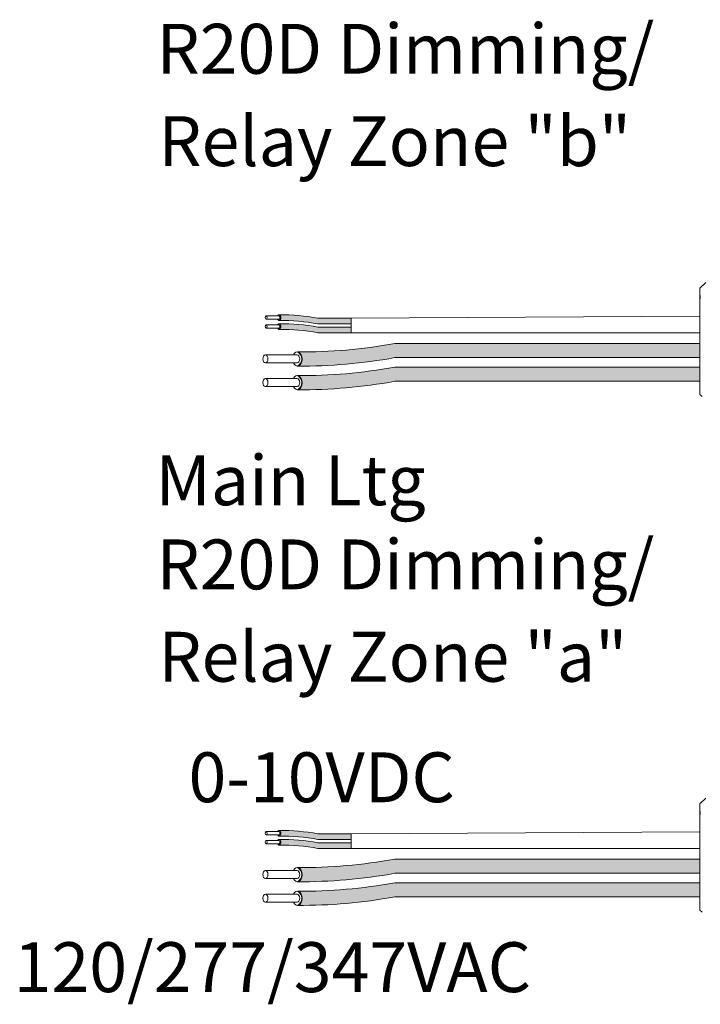
# Model space of a CAD drawing. Units: inches. Extents: x 48 to 467, y 148 to 1128.
# Drawn here: x 56 to 61, y 1033 to 1040 of the extents above; entities that cross this region are included whole.
import ezdxf

# ---------------------------------------------------------------- set-up
doc = ezdxf.new("R2010")
doc.units = ezdxf.units.IN
doc.header["$MEASUREMENT"] = 0
for name, color, linetype in [('1', 7, 'Continuous'), ('Rev B', 7, 'Continuous'), ('TXT', 7, 'Continuous')]:
    doc.layers.add(name, color=color, linetype=linetype)
doc.styles.add('SIMPLEX', font='SIMPLEX')

msp = doc.modelspace()

# ---------------------------------------------------------------- hatches: boundary and pattern name
at = {"layer": '1', "lineweight": 5}
h = msp.add_hatch(color=200, dxfattribs=at)
edge = h.paths.add_edge_path()
edge.add_arc((57.57372615160574, 1036.698477020116), 1.498923082870798, 79.63506266667176, 90.4528517177959)
edge.add_arc((57.55165345961854, 1038.217798785528), 0.02286008248750548, 296.5716564168349, 423.4283435831651)
edge.add_arc((57.57372615160574, 1036.739368021416), 1.498923082870798, 79.63506266667002, 90.45285171779591, ccw=False)
edge.add_line((57.8434082048264, 1038.213831313104), (58.08367938783061, 1038.213831313104))
edge.add_line((58.08367938783061, 1038.213831313104), (58.08367938783061, 1038.172940311803))
edge.add_line((58.08367938783061, 1038.172940311803), (57.84340820482635, 1038.172940311803))
h = msp.add_hatch(color=9, dxfattribs=at)
edge = h.paths.add_edge_path()
edge.add_arc((57.57372615160574, 1036.633913704619), 1.498923082870798, 79.63506266667407, 90.45285171779372)
edge.add_arc((57.55165345961854, 1038.153235470031), 0.02286008248750548, 296.5716564169941, 423.4283435831651)
edge.add_arc((57.57372615160574, 1036.67480470592), 1.498923082870798, 79.63506266667622, 90.45285171779591, ccw=False)
edge.add_line((57.84340820482623, 1038.149267997607), (58.08367938783061, 1038.149267997607))
edge.add_line((58.08367938783061, 1038.149267997607), (58.08367938783061, 1038.108376996306))
edge.add_line((58.08367938783061, 1038.108376996306), (57.84340820482629, 1038.108376996306))
at = {"layer": '1', "lineweight": 15}
h = msp.add_hatch(color=250, dxfattribs=at)
edge = h.paths.add_edge_path()
edge.add_line((60.60430012040496, 1038.030661894319), (58.39814577651032, 1038.030661894319))
edge.add_arc((57.72394064345866, 1041.716820123538), 3.747307707176994, 269.54714828219886, 280.36493733333043, ccw=False)
edge.add_arc((57.66914577847683, 1037.918515710007), 0.05697820561534116, -63.77627681837862, 63.776276818378506, ccw=False)
edge.add_arc((57.72394064345866, 1041.614592620286), 3.747307707176994, 269.5471482821989, 280.3649373333278)
edge.add_line((58.39814577651015, 1037.928434391068), (60.60430012040496, 1037.928434391068))
edge.add_line((60.60430012040496, 1037.928434391068), (60.60430012040496, 1038.030661894319))
h.paths.add_polyline_path([(60.60430012040496, 1037.973583163772), (60.60430012040496, 1038.063507569074)])
h.paths.add_polyline_path([(60.60430012040496, 1037.951974686329), (60.60430012040496, 1037.951974686329)])
h.paths.add_polyline_path([(60.60430012040496, 1037.9522603419), (60.60430012040496, 1037.9522603419)])
h = msp.add_hatch(color=250, dxfattribs=at)
edge = h.paths.add_edge_path()
edge.add_arc((57.72394064345866, 1041.545846899167), 3.747307707176994, 269.5471482821989, 280.3649373333278)
edge.add_line((58.39814577651015, 1037.859688669948), (60.60430012040496, 1037.859688669948))
edge.add_line((60.60430012040496, 1037.859688669948), (60.60430012040496, 1037.757461166697))
edge.add_line((60.60430012040496, 1037.757461166697), (58.39814577651032, 1037.757461166697))
edge.add_arc((57.72394064345866, 1041.443619395915), 3.747307707176994, 269.54714828219886, 280.36493733333043, ccw=False)
edge.add_arc((57.66914577847683, 1037.747542485636), 0.05697820561534116, 296.2237231816215, 423.7762768183786)
at = {"layer": '1', "lineweight": 5}
h = msp.add_hatch(color=200, dxfattribs=at)
edge = h.paths.add_edge_path()
edge.add_arc((57.57372615160574, 1032.97030011967), 1.498923082870798, 79.63506266667176, 90.4528517177959)
edge.add_arc((57.55165345961854, 1034.489621885083), 0.02286008248750548, 296.5716564168349, 423.4283435831651)
edge.add_arc((57.57372615160574, 1033.011191120971), 1.498923082870798, 79.63506266667002, 90.45285171779591, ccw=False)
edge.add_line((57.8434082048264, 1034.485654412659), (58.08367938783061, 1034.485654412659))
edge.add_line((58.08367938783061, 1034.485654412659), (58.08367938783061, 1034.444763411358))
edge.add_line((58.08367938783061, 1034.444763411358), (57.84340820482635, 1034.444763411358))
h = msp.add_hatch(color=9, dxfattribs=at)
edge = h.paths.add_edge_path()
edge.add_arc((57.57372615160574, 1032.905736804174), 1.498923082870798, 79.63506266667407, 90.45285171779372)
edge.add_arc((57.55165345961854, 1034.425058569586), 0.02286008248750548, 296.5716564169941, 423.4283435831651)
edge.add_arc((57.57372615160574, 1032.946627805474), 1.498923082870798, 79.63506266667622, 90.45285171779591, ccw=False)
edge.add_line((57.84340820482623, 1034.421091097162), (58.08367938783061, 1034.421091097162))
edge.add_line((58.08367938783061, 1034.421091097162), (58.08367938783061, 1034.380200095861))
edge.add_line((58.08367938783061, 1034.380200095861), (57.84340820482629, 1034.380200095861))
at = {"layer": '1', "lineweight": 15}
h = msp.add_hatch(color=250, dxfattribs=at)
edge = h.paths.add_edge_path()
edge.add_line((60.60430012040496, 1034.302484993874), (58.39814577651032, 1034.302484993874))
edge.add_arc((57.72394064345866, 1037.988643223093), 3.747307707176994, 269.54714828219886, 280.36493733333043, ccw=False)
edge.add_arc((57.66914577847683, 1034.190338809562), 0.05697820561534116, -63.77627681837862, 63.776276818378506, ccw=False)
edge.add_arc((57.72394064345866, 1037.886415719841), 3.747307707176994, 269.5471482821989, 280.3649373333278)
edge.add_line((58.39814577651015, 1034.200257490623), (60.60430012040496, 1034.200257490623))
edge.add_line((60.60430012040496, 1034.200257490623), (60.60430012040496, 1034.302484993874))
h.paths.add_polyline_path([(60.60430012040496, 1034.245406263327), (60.60430012040496, 1034.335330668629)])
h.paths.add_polyline_path([(60.60430012040496, 1034.223797785884), (60.60430012040496, 1034.223797785884)])
h.paths.add_polyline_path([(60.60430012040496, 1034.224083441454), (60.60430012040496, 1034.224083441454)])
h = msp.add_hatch(color=250, dxfattribs=at)
edge = h.paths.add_edge_path()
edge.add_arc((57.72394064345866, 1037.817669998722), 3.747307707176994, 269.5471482821989, 280.3649373333278)
edge.add_line((58.39814577651015, 1034.131511769503), (60.60430012040496, 1034.131511769503))
edge.add_line((60.60430012040496, 1034.131511769503), (60.60430012040496, 1034.029284266252))
edge.add_line((60.60430012040496, 1034.029284266252), (58.39814577651032, 1034.029284266252))
edge.add_arc((57.72394064345866, 1037.71544249547), 3.747307707176994, 269.54714828219886, 280.36493733333043, ccw=False)
edge.add_arc((57.66914577847683, 1034.01936558519), 0.05697820561534116, 296.2237231816215, 423.7762768183786)

# ---------------------------------------------------------------- linework, layer by layer
at = {"lineweight": 5}
for p, q in [((60.60430012040496, 1038.430280191408), (60.64601041566237, 1038.471990486665)), ((60.60430012040496, 1038.430280191408), (60.64601041566237, 1038.471990486665)), ((60.60430012040496, 1038.376745866789), (60.60376724669953, 1038.42585546724)), ((60.60430012040496, 1038.376745866789), (60.60376724669953, 1038.42585546724)), ((60.60430012040496, 1038.376745866789), (60.60376724669953, 1038.42585546724)), ((60.60430012040496, 1038.376745866789), (60.60376724669953, 1038.42585546724)), ((60.60410933721658, 1038.327486959288), (60.60495585932853, 1038.377655628255)), ((60.60410933721658, 1038.327486959288), (60.60495585932853, 1038.377655628255)), ((60.60410933721658, 1038.327486959288), (60.60495585932853, 1038.377655628255)), ((60.60410933721658, 1038.327486959288), (60.60495585932853, 1038.377655628255)), ((60.60393097884418, 1038.258739290431), (60.60430012040496, 1038.318161082941)), ((60.60393097884418, 1038.258739290431), (60.60430012040496, 1038.318161082941)), ((60.60393097884418, 1038.258739290431), (60.60430012040496, 1038.318161082941)), ((60.60393097884418, 1038.258739290431), (60.60430012040496, 1038.318161082941)), ((60.60430012040496, 1038.068223819644), (60.60382796310745, 1038.145153366902)), ((60.60430012040496, 1038.068223819644), (60.60382796310745, 1038.145153366902)), ((60.60430012040496, 1038.068223819644), (60.60382796310745, 1038.145153366902)), ((60.60430012040496, 1038.068223819644), (60.60382796310745, 1038.145153366902)), ((60.60430012040496, 1037.973583163772), (60.60430012040496, 1038.063507569074)), ((60.60430012040496, 1037.973583163772), (60.60430012040496, 1038.063507569074)), ((60.60430012040496, 1037.973583163772), (60.60430012040496, 1038.063507569074)), ((60.60430012040496, 1037.973583163772), (60.60430012040496, 1038.063507569074)), ((60.60430012040496, 1037.9522603419), (60.60430012040496, 1037.9522603419)), ((60.60430012040496, 1037.9522603419), (60.60430012040496, 1037.9522603419)), ((60.60430012040496, 1037.9522603419), (60.60430012040496, 1037.9522603419)), ((60.60430012040496, 1037.9522603419), (60.60430012040496, 1037.9522603419)), ((60.60430012040496, 1037.951974686329), (60.60430012040496, 1037.951974686329)), ((60.60430012040496, 1037.951974686329), (60.60430012040496, 1037.859256637977)), ((60.60430012040496, 1037.951974686329), (60.60430012040496, 1037.951974686329)), ((60.60430012040496, 1037.951974686329), (60.60430012040496, 1037.859256637977)), ((60.60430012040496, 1037.951974686329), (60.60430012040496, 1037.951974686329)), ((60.60430012040496, 1037.951974686329), (60.60430012040496, 1037.859256637977)), ((60.60430012040496, 1037.951974686329), (60.60430012040496, 1037.951974686329)), ((60.60430012040496, 1037.951974686329), (60.60430012040496, 1037.859256637977)), ((60.60430012040496, 1037.768375065358), (60.60430012040496, 1037.855664593225)), ((60.60430012040496, 1037.768375065358), (60.60430012040496, 1037.855664593225)), ((60.60430012040496, 1037.768375065358), (60.60430012040496, 1037.855664593225)), ((60.60430012040496, 1037.768375065358), (60.60430012040496, 1037.855664593225)), ((60.60430012040496, 1037.671576127602), (60.60430012040496, 1037.761631837462)), ((60.60430012040496, 1037.671576127602), (60.60430012040496, 1037.761631837462)), ((60.60430012040496, 1037.671576127602), (60.60430012040496, 1037.761631837462)), ((60.60430012040496, 1037.671576127602), (60.60430012040496, 1037.761631837462)), ((60.61970651960888, 1037.647404359469), (60.60430012040496, 1037.662810758673)), ((60.61970651960888, 1037.647404359469), (60.60430012040496, 1037.662810758673)), ((60.60430012040496, 1034.648568966344), (60.60376724669953, 1034.697678566795)), ((60.60430012040496, 1034.648568966344), (60.60376724669953, 1034.697678566795)), ((60.60430012040496, 1034.702103290963), (60.64601041566237, 1034.74381358622)), ((60.60410933721658, 1034.599310058843), (60.60495585932853, 1034.64947872781)), ((60.60410933721658, 1034.599310058843), (60.60495585932853, 1034.64947872781)), ((60.60393097884418, 1034.530562389986), (60.60430012040496, 1034.589984182496)), ((60.60393097884418, 1034.530562389986), (60.60430012040496, 1034.589984182496)), ((60.60430012040496, 1034.340046919199), (60.60382796310745, 1034.416976466457)), ((60.60430012040496, 1034.340046919199), (60.60382796310745, 1034.416976466457)), ((60.60430012040496, 1034.245406263327), (60.60430012040496, 1034.335330668629)), ((60.60430012040496, 1034.245406263327), (60.60430012040496, 1034.335330668629)), ((60.60430012040496, 1034.224083441454), (60.60430012040496, 1034.224083441454)), ((60.60430012040496, 1034.224083441454), (60.60430012040496, 1034.224083441454)), ((60.60430012040496, 1034.223797785884), (60.60430012040496, 1034.223797785884)), ((60.60430012040496, 1034.223797785884), (60.60430012040496, 1034.131079737531)), ((60.60430012040496, 1034.223797785884), (60.60430012040496, 1034.223797785884)), ((60.60430012040496, 1034.223797785884), (60.60430012040496, 1034.131079737531)), ((60.60430012040496, 1034.040198164913), (60.60430012040496, 1034.12748769278)), ((60.60430012040496, 1034.040198164913), (60.60430012040496, 1034.12748769278)), ((60.60430012040496, 1033.943399227157), (60.60430012040496, 1034.033454937017)), ((60.60430012040496, 1033.943399227157), (60.60430012040496, 1034.033454937017))]:
    msp.add_line(p, q, dxfattribs=at)
at = {"color": 7, "linetype": 'Continuous', "lineweight": 5}
for p, q in [((60.60430012040496, 1038.430280191408), (60.60430012040496, 1037.662810758673)), ((60.60430012040496, 1038.430280191408), (60.60430012040496, 1037.662810758673)), ((60.60430012040496, 1038.430280191408), (60.60430012040496, 1037.662810758673)), ((60.60430012040496, 1038.430280191408), (60.60430012040496, 1037.662810758673)), ((60.60430012040496, 1038.430280191408), (60.60430012040496, 1037.662810758673)), ((60.60430012040496, 1038.430280191408), (60.60430012040496, 1037.662810758673)), ((60.60430012040496, 1034.702103290963), (60.60430012040496, 1033.934633858228)), ((60.60430012040496, 1034.702103290963), (60.60430012040496, 1033.934633858228)), ((60.60430012040496, 1034.702103290963), (60.60430012040496, 1033.934633858228))]:
    msp.add_line(p, q, dxfattribs=at)
at = {"color": 250, "lineweight": 5}
for p, q in [((60.60430012040496, 1038.200557341227), (60.60430012040496, 1038.253906047357)), ((60.60430012040496, 1038.200557341227), (60.60430012040496, 1038.253906047357)), ((60.60430012040496, 1038.200557341227), (60.60430012040496, 1038.253906047357)), ((60.60430012040496, 1038.200557341227), (60.60430012040496, 1038.253906047357)), ((60.60430012040496, 1034.472380440781), (60.60430012040496, 1034.525729146912)), ((60.60430012040496, 1034.472380440781), (60.60430012040496, 1034.525729146912))]:
    msp.add_line(p, q, dxfattribs=at)
at = {"color": 7, "lineweight": 5}
for p, q in [((60.60429329915559, 1038.199196168188), (60.60429329915559, 1038.150742564426)), ((60.60429329915559, 1038.199196168188), (60.60429329915559, 1038.150742564426)), ((60.60429329915559, 1034.471019267743), (60.60429329915559, 1034.422565663981))]:
    msp.add_line(p, q, dxfattribs=at)
at = {"lineweight": 15}
msp.add_line((60.61970651960888, 1033.919227459024), (60.60430012040496, 1033.934633858228), dxfattribs=at)
at = {"layer": '1', "color": 0, "lineweight": 9}
for p, q in [((58.08367938783061, 1038.213831313104), (60.60430012040496, 1038.227231694292)), ((58.08367938783061, 1038.108376996306), (60.6040640417562, 1038.106688593273)), ((58.08367938783061, 1034.485654412659), (60.60430012040496, 1034.499054793846)), ((58.08367938783061, 1034.380200095861), (60.6040640417562, 1034.378511692828))]:
    msp.add_line(p, q, dxfattribs=at)
at = {"layer": '1', "color": 0, "lineweight": 5}
for p, q in [((58.08367938783061, 1038.213831313104), (58.08367938783061, 1038.172940311803)), ((58.08367938783061, 1038.213831313104), (58.08367938783061, 1038.172940311803)), ((58.08367938783061, 1038.149267997607), (58.08367938783061, 1038.108376996306)), ((58.08367938783061, 1038.149267997607), (58.08367938783061, 1038.108376996306)), ((58.08367938783061, 1038.108376996306), (58.08367938783061, 1038.108376996306)), ((60.60430012040496, 1038.030661894319), (60.60430012040496, 1037.928434391068)), ((60.60430012040496, 1038.030661894319), (60.60430012040496, 1037.928434391068)), ((60.60430012040496, 1038.030661894319), (60.60430012040496, 1037.928434391068)), ((60.60430012040496, 1037.859688669948), (60.60430012040496, 1037.757461166697)), ((60.60430012040496, 1037.859256637977), (60.60430012040496, 1037.757461166697)), ((60.60430012040496, 1037.859256637977), (60.60430012040496, 1037.855664593225)), ((60.60430012040496, 1037.855664593225), (60.60430012040496, 1037.757461166697)), ((60.60430012040496, 1037.761631837462), (60.60430012040496, 1037.761631837462)), ((60.60430012040496, 1037.761631837462), (60.60430012040496, 1037.757461166697)), ((58.08367938783061, 1034.485654412659), (58.08367938783061, 1034.444763411358)), ((58.08367938783061, 1034.485654412659), (58.08367938783061, 1034.444763411358)), ((58.08367938783061, 1034.421091097162), (58.08367938783061, 1034.380200095861)), ((58.08367938783061, 1034.421091097162), (58.08367938783061, 1034.380200095861)), ((58.08367938783061, 1034.380200095861), (58.08367938783061, 1034.380200095861)), ((60.60430012040496, 1034.302484993874), (60.60430012040496, 1034.200257490623)), ((60.60430012040496, 1034.131511769503), (60.60430012040496, 1034.029284266252)), ((60.60430012040496, 1034.033454937017), (60.60430012040496, 1034.033454937017)), ((60.60430012040496, 1034.033454937017), (60.60430012040496, 1034.029284266252))]:
    msp.add_line(p, q, dxfattribs=at)
for centre, radius, start, end in [((57.55165345961854, 1038.217798785528), 0.02286008248750548, 296.5716564168349, 63.42834358316513), ((57.55165345961854, 1038.153235470031), 0.02286008248750548, 296.5716564169304, 63.42834358316513), ((57.66914577847683, 1037.918515710007), 0.05697820561534116, 296.2237231816594, 63.77627681834062), ((57.66914577847683, 1037.747542485636), 0.05697820561534116, 296.2237231815583, 63.77627681834062), ((57.55165345961854, 1034.489621885083), 0.02286008248750548, 296.5716564168349, 63.42834358316513), ((57.55165345961854, 1034.425058569586), 0.02286008248750548, 296.5716564169304, 63.42834358316513), ((57.66914577847683, 1034.190338809562), 0.05697820561534116, 296.2237231815583, 63.77627681844165), ((57.66914577847683, 1034.01936558519), 0.05697820561534116, 296.2237231816594, 63.77627681844165)]:
    msp.add_arc(centre, radius, start, end, dxfattribs=at)
at = {"layer": 'Rev B', "linetype": 'Continuous', "lineweight": 5}
for p, q in [((58.08367938783061, 1038.213831313104), (58.08367938783061, 1038.108376996306)), ((58.08367938783061, 1034.485654412659), (58.08367938783061, 1034.380200095861))]:
    msp.add_line(p, q, dxfattribs=at)
at = {"layer": 'TXT', "lineweight": 0}
for p, q in [((57.56151012765241, 1038.22976758163), (57.46953383513363, 1038.22976758163)), ((57.56151012765241, 1038.206489631054), (57.46953383513363, 1038.206489631054)), ((57.56151012765241, 1038.165204266133), (57.46953383513363, 1038.165204266133)), ((57.56151012765241, 1038.141926315558), (57.46953383513363, 1038.141926315558)), ((57.56151012765241, 1034.501590681185), (57.46953383513363, 1034.501590681185)), ((57.56151012765241, 1034.478312730609), (57.46953383513363, 1034.478312730609)), ((57.56151012765241, 1034.437027365688), (57.46953383513363, 1034.437027365688)), ((57.56151012765241, 1034.413749415112), (57.46953383513363, 1034.413749415112))]:
    msp.add_line(p, q, dxfattribs=at)
at = {"layer": 'TXT', "lineweight": 5}
for p, q in [((58.08367938783061, 1038.213831313104), (57.8434082048264, 1038.213831313104)), ((58.08367938783061, 1038.172940311803), (57.84340820482635, 1038.172940311803)), ((58.08367938783061, 1038.149267997607), (57.84340820482623, 1038.149267997607)), ((58.08367938783061, 1038.108376996306), (57.84340820482629, 1038.108376996306)), ((57.69340058357528, 1037.948437700262), (57.46345985227816, 1037.948437700262)), ((57.69340058357528, 1037.890242823822), (57.46345985227816, 1037.890242823822)), ((57.69340058357528, 1037.777464475891), (57.46345985227816, 1037.777464475891)), ((57.69340058357528, 1037.719269599451), (57.46345985227816, 1037.719269599451)), ((58.08367938783061, 1034.485654412659), (57.8434082048264, 1034.485654412659)), ((58.08367938783061, 1034.444763411358), (57.84340820482635, 1034.444763411358)), ((58.08367938783061, 1034.421091097162), (57.84340820482623, 1034.421091097162)), ((58.08367938783061, 1034.380200095861), (57.84340820482629, 1034.380200095861)), ((57.69340058357528, 1034.220260799817), (57.46345985227816, 1034.220260799817)), ((57.69340058357528, 1034.162065923377), (57.46345985227816, 1034.162065923377)), ((57.69340058357528, 1034.049287575445), (57.46345985227816, 1034.049287575445)), ((57.69340058357528, 1033.991092699006), (57.46345985227816, 1033.991092699006))]:
    msp.add_line(p, q, dxfattribs=at)
at = {"layer": 'TXT', "lineweight": 15}
for p, q in [((60.60430012040496, 1038.030661894319), (58.39814577651032, 1038.030661894319)), ((60.60430012040496, 1037.928434391068), (58.39814577651015, 1037.928434391068)), ((60.60430012040496, 1037.859688669948), (58.39814577651015, 1037.859688669948)), ((60.60430012040496, 1037.757461166697), (58.39814577651032, 1037.757461166697)), ((60.60430012040496, 1034.302484993874), (58.39814577651032, 1034.302484993874)), ((60.60430012040496, 1034.200257490623), (58.39814577651015, 1034.200257490623)), ((60.60430012040496, 1034.131511769503), (58.39814577651015, 1034.131511769503)), ((60.60430012040496, 1034.029284266252), (58.39814577651032, 1034.029284266252))]:
    msp.add_line(p, q, dxfattribs=at)
at = {"layer": 'TXT', "lineweight": 5}
for centre, start, end in [((57.57372615160574, 1036.739368021416), 79.63506266666838, 90.45285171779595), ((57.57372615160574, 1036.698477020116), 79.6350626666705, 90.45285171779595), ((57.57372615160574, 1036.67480470592), 79.63506266667532, 90.45285171779595), ((57.57372615160574, 1036.633913704619), 79.63506266667264, 90.4528517177937), ((57.57372615160574, 1033.011191120971), 79.63506266666994, 90.45285171779588), ((57.57372615160574, 1032.97030011967), 79.63506266667207, 90.45285171779588), ((57.57372615160574, 1032.946627805474), 79.63506266667635, 90.45285171779588), ((57.57372615160574, 1032.905736804174), 79.6350626666742, 90.4528517177937)]:
    msp.add_arc(centre, 1.498923082870798, start, end, dxfattribs=at)
at = {"layer": 'TXT', "lineweight": 15}
for centre, end in [((57.72394064345866, 1041.716820123538), 280.3649373333299), ((57.72394064345866, 1041.614592620286), 280.3649373333276), ((57.72394064345866, 1041.545846899167), 280.3649373333283), ((57.72394064345866, 1041.443619395915), 280.3649373333301), ((57.72394064345866, 1037.988643223093), 280.3649373333301), ((57.72394064345866, 1037.886415719841), 280.3649373333283), ((57.72394064345866, 1037.817669998722), 280.3649373333276), ((57.72394064345866, 1037.71544249547), 280.3649373333308)]:
    msp.add_arc(centre, 3.747307707176994, 269.5471482821989, end, dxfattribs=at)
at = {"layer": 'TXT', "lineweight": 0, "extrusion": (0, 0, -1)}
for centre in [(57.46953383513363, 1038.218128606342), (57.46953383513363, 1038.153565290845), (57.46953383513363, 1034.489951705897), (57.46953383513363, 1034.4253883904)]:
    msp.add_ellipse(centre, major_axis=(2.850726766331196e-18, -0.01163897528787885), ratio=0.617886178861725, dxfattribs=at)
for centre, major_axis, ratio, start_param, end_param in [((57.56187915639151, 1038.217798785528), (5.007703385678232e-18, -0.02044550065032951), 0.6642133286143089, 2.19616967161677, 7.267857078810755), ((57.56151012765241, 1038.218128606342), (2.850726766331196e-18, -0.01163897528787885), 0.617886178861725, 3.141592653589793, 6.283185307179586), ((57.56187915639151, 1038.153235470031), (5.007703385678232e-18, -0.02044550065032951), 0.6642133286143089, 2.19616967161677, 7.267857078822335), ((57.56151012765241, 1038.153565290845), (2.850726766331196e-18, -0.01163897528787885), 0.617886178861725, 3.141592653589793, 6.283185307179586), ((57.56187915639151, 1034.489621885083), (5.007703385678232e-18, -0.02044550065032951), 0.6642133286143089, 2.196169671625786, 7.267857078810755), ((57.56151012765241, 1034.489951705897), (2.850726766331196e-18, -0.01163897528787885), 0.617886178861725, 3.141592653589793, 6.283185307179586), ((57.56187915639151, 1034.425058569586), (5.007703385678232e-18, -0.02044550065032951), 0.6642133286143089, 2.196169671625786, 7.267857078810755), ((57.56151012765241, 1034.4253883904), (2.850726766331196e-18, -0.01163897528787885), 0.617886178861725, 3.141592653589793, 6.283185307179586)]:
    msp.add_ellipse(centre, major_axis=major_axis, ratio=ratio, start_param=start_param, end_param=end_param, dxfattribs=at)
at = {"layer": 'TXT', "lineweight": 5, "extrusion": (0, 0, -1)}
for centre, major_axis, ratio, start_param, end_param in [((57.69432315542275, 1037.918515710007), (1.251925846419558e-17, -0.05111375162582377), 0.6642133286143089, 2.196169671620376, 7.267857078809134), ((57.69340058357528, 1037.919340262042), (7.126816915827989e-18, -0.02909743821969712), 0.617886178861725, 3.141592653589793, 6.283185307179586), ((57.69432315542275, 1037.747542485636), (1.251925846419558e-17, -0.05111375162582377), 0.6642133286143089, 2.196169671621111, 7.26785707881365), ((57.69340058357528, 1037.748367037671), (7.126816915827989e-18, -0.02909743821969712), 0.617886178861725, 3.141592653589793, 6.283185307179586), ((57.69432315542275, 1034.190338809562), (1.251925846419558e-17, -0.05111375162582377), 0.6642133286143089, 2.196169671620376, 7.267857078812839), ((57.69340058357528, 1034.191163361597), (7.126816915827989e-18, -0.02909743821969712), 0.617886178861725, 3.141592653589793, 6.283185307179586), ((57.69432315542275, 1034.01936558519), (1.251925846419558e-17, -0.05111375162582377), 0.6642133286143089, 2.196169671620376, 7.267857078812839), ((57.69340058357528, 1034.020190137226), (7.126816915827989e-18, -0.02909743821969712), 0.617886178861725, 3.141592653589793, 6.283185307179586)]:
    msp.add_ellipse(centre, major_axis=major_axis, ratio=ratio, start_param=start_param, end_param=end_param, dxfattribs=at)
for centre in [(57.46345985227816, 1037.919340262042), (57.46345985227816, 1037.748367037671), (57.46345985227816, 1034.191163361597), (57.46345985227816, 1034.020190137226)]:
    msp.add_ellipse(centre, major_axis=(7.126816915827989e-18, -0.02909743821969712), ratio=0.617886178861725, dxfattribs=at)

# ---------------------------------------------------------------- texts
at = {"layer": 'TXT', "linetype": 'Continuous', "style": 'SIMPLEX'}
for s, p in [('R20D Dimming/', (56.67626102899237, 1039.981217477026)), ('Relay Zone "b"', (56.68958149261948, 1039.313499733991)), ('Main Ltg', (56.66918268284343, 1036.861358833996)), ('R20D Dimming/', (56.67626102899237, 1036.253040576581)), ('Relay Zone "a"', (56.68958149261948, 1035.585322833546)), ('0-10VDC', (56.90767745421351, 1034.713933041926)), ('120/277/347VAC', (55.64400994660701, 1033.340934893662))]:
    msp.add_text(s, height=0.3607, dxfattribs=at).set_placement(p)

doc.saveas('drawing.dxf')
